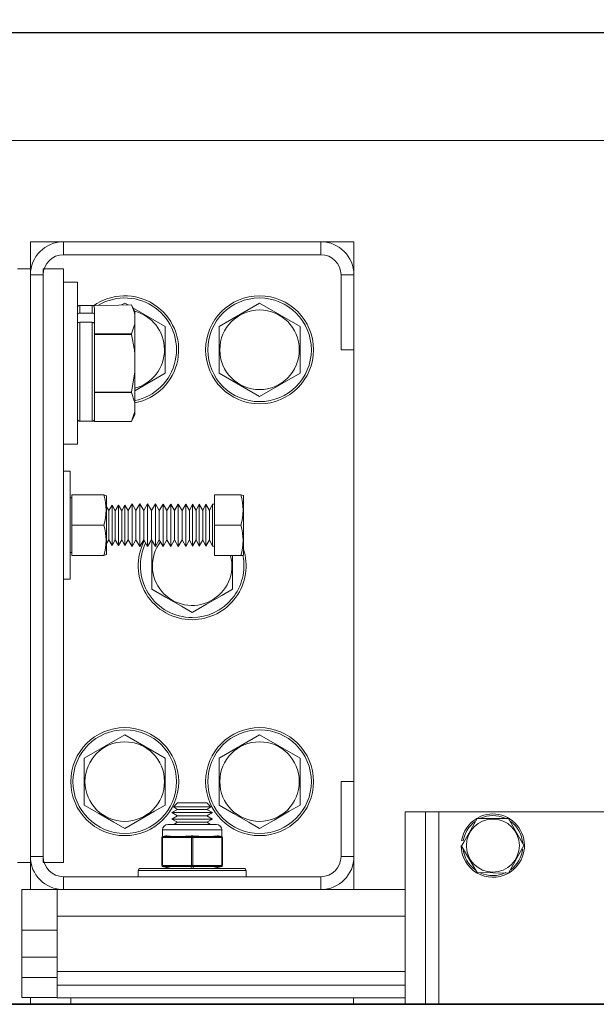
# Model space of a CAD drawing. Extents: x -328 to 414, y -91 to 242.
# Drawn here: x -299 to -294, y 47 to 56 of the extents above; entities that cross this region are included whole.
import ezdxf

# ---------------------------------------------------------------- set-up
doc = ezdxf.new("R2010")
doc.units = 0
doc.header["$LTSCALE"] = 10
doc.header["$MEASUREMENT"] = 0
doc.header["$PDMODE"] = 98
doc.layers.get('DEFPOINTS').update_dxf_attribs({"linetype": 'CONTINUOUS'})
for name, color, linetype in [('CAB', 7, 'CONTINUOUS'), ('DIM', 1, 'CONTINUOUS'), ('HW', 130, 'CONTINUOUS'), ('RAIL_WD', 10, 'CONTINUOUS')]:
    doc.layers.add(name, color=color, linetype=linetype)
doc.styles.get("Standard").update_dxf_attribs({"font": 'SIMPLEX.shx', "width": 0.85})
doc.dimstyles.get("Standard").update_dxf_attribs({"dimscale": 16, "dimtxt": 0.09375, "dimasz": 0.09375, "dimexe": 0.0625, "dimexo": 0.0625, "dimgap": 0.0625, "dimtad": 0, "dimtih": 1, "dimtoh": 1, "dimdec": 4, "dimzin": 4, "dimdsep": 46, "dimtxsty": 'STANDARD', "dimcen": 0.0625, "dimadec": 0, "dimazin": 0, "dimtfac": 1, "dimtdec": 4, "dimtofl": 0, "dimtmove": 0, "dimatfit": 3, "dimfxl": 1, "dimtolj": 1, "dimtzin": 0, "dimarcsym": 0})

# ---------------------------------------------------------------- blocks, each defined once
blk = doc.blocks.new('*D82')
at = {"layer": 'DEFPOINTS', "color": 0, "transparency": 16777216}
for p in [(-258.4736, 78.0738), (-314.4736, 47.5785), (-258.4736, 47.5785)]:
    blk.add_point(p, dxfattribs=at)
at = {"layer": 'DIM', "color": 0, "lineweight": -2, "transparency": 16777216}
for p, q in [((-314.4736, 48.3285), (-314.4736, 78.8238)), ((-258.4736, 48.3285), (-258.4736, 78.8238)), ((-312.3174, 78.0738), (-294.4618, 78.0738)), ((-260.6299, 78.0738), (-278.4855, 78.0738))]:
    blk.add_line(p, q, dxfattribs=at)
at = {"layer": 'DIM', "color": 0, "transparency": 16777216}
for points in [[(-312.3174, 78.4332), (-312.3174, 77.7144), (-314.4736, 78.0738)], [(-260.6299, 78.4332), (-260.6299, 77.7144), (-258.4736, 78.0738)]]:
    blk.add_solid(points, dxfattribs=at)
at = {"layer": 'DIM', "color": 0, "transparency": 16777216, "insert": (-286.4736, 78.0738), "char_height": 2.16, "attachment_point": 5}
blk.add_mtext('\\A1;(56") O.D.', dxfattribs=at)
blk = doc.blocks.new('*D85')
at = {"layer": 'DEFPOINTS', "color": 0, "transparency": 16777216}
for p in [(-254.4736, 83.229), (-317.4736, 56), (-254.4736, 56)]:
    blk.add_point(p, dxfattribs=at)
at = {"layer": 'DIM', "color": 0, "lineweight": -2, "transparency": 16777216}
for p, q in [((-317.4736, 56.75), (-317.4736, 83.979)), ((-254.4736, 56.75), (-254.4736, 83.979)), ((-315.3174, 83.229), (-279.2715, 83.229)), ((-256.6299, 83.229), (-272.8249, 83.229))]:
    blk.add_line(p, q, dxfattribs=at)
at = {"layer": 'DIM', "color": 0, "transparency": 16777216}
for points in [[(-315.3174, 83.5884), (-315.3174, 82.8696), (-317.4736, 83.229)], [(-256.6299, 83.5884), (-256.6299, 82.8696), (-254.4736, 83.229)]]:
    blk.add_solid(points, dxfattribs=at)
at = {"layer": 'DIM', "color": 0, "transparency": 16777216, "insert": (-276.0482, 83.229), "char_height": 2.16, "attachment_point": 5}
blk.add_mtext('\\A1;63"', dxfattribs=at)

msp = doc.modelspace()

# ---------------------------------------------------------------- linework, layer by layer
at = {"layer": 'CAB'}
msp.add_line((-314.47362, 47), (-258.47362, 47), dxfattribs=at)
at = {"layer": 'HW'}
msp.add_line((-317.47362, 56), (-254.47362, 56), dxfattribs=at)
at = {"layer": 'RAIL_WD', "lineweight": 15}
for p, q in [((-302.72362, 56), (-270.22362, 56)), ((-302.72362, 55), (-270.22362, 55)), ((-299.21822, 54.0625), (-299.21822, 53.8125)), ((-298.91112, 54.0625), (-299.21822, 54.0625)), ((-296.52532, 54.0625), (-298.91112, 54.0625)), ((-298.91112, 53.9429), (-298.91112, 54.0625)), ((-296.21822, 54.0625), (-296.52532, 54.0625)), ((-296.52532, 53.9429), (-296.52532, 54.0625)), ((-296.21822, 53.7554), (-296.21822, 54.0625)), ((-298.91112, 53.9429), (-296.52532, 53.9429)), ((-299.33782, 53.8125), (-299.21822, 53.8125)), ((-299.21822, 48.3125), (-299.21822, 53.8125)), ((-299.09862, 48.3125), (-299.09862, 53.8125)), ((-299.09862, 53.8125), (-298.91112, 53.8125)), ((-298.91112, 48.3125), (-298.91112, 53.8125)), ((-299.21822, 53.7554), (-299.21822, 48.3696)), ((-299.09862, 53.7554), (-299.21822, 53.7554)), ((-299.09862, 48.3696), (-299.09862, 53.7554)), ((-296.33782, 53.7554), (-296.33782, 53.0625)), ((-296.33782, 53.7554), (-296.21822, 53.7554)), ((-296.21822, 53.0625), (-296.21822, 53.7554)), ((-298.78072, 53.6875), (-298.91112, 53.6875)), ((-298.78072, 52.5625), (-298.78072, 53.6875)), ((-298.76072, 53.474), (-298.76072, 53.40212)), ((-298.64472, 53.474), (-298.76072, 53.474)), ((-298.64472, 53.40212), (-298.64472, 53.474)), ((-298.63283, 53.47008), (-298.27978, 53.4775)), ((-298.62472, 53.4519), (-298.63283, 53.47008)), ((-298.62472, 53.4519), (-298.62472, 53.3848)), ((-298.34322, 53.49551), (-298.37443, 53.4775)), ((-298.31201, 53.4775), (-298.34322, 53.49551)), ((-298.24972, 53.41304), (-298.27978, 53.4775)), ((-297.96822, 53.27901), (-298.2679, 53.45203)), ((-297.09322, 53.49551), (-297.46822, 53.27901)), ((-296.71822, 53.27901), (-297.09322, 53.49551)), ((-298.76072, 53.40212), (-298.64472, 53.40212)), ((-298.62472, 53.34345), (-298.62472, 53.3848)), ((-298.24972, 53.38349), (-298.24972, 53.41304)), ((-298.24972, 53.38349), (-298.24972, 53.30341)), ((-298.76072, 53.31686), (-298.76072, 52.401)), ((-298.76072, 53.31686), (-298.64472, 53.31686)), ((-298.64472, 52.401), (-298.64472, 53.31686)), ((-298.62472, 53.30272), (-298.62472, 53.34345)), ((-298.62472, 53.30272), (-298.62472, 53.235)), ((-298.24972, 53.30341), (-298.27978, 53.2094)), ((-298.24972, 53.01758), (-298.24972, 53.30341)), ((-297.96822, 52.84599), (-297.96822, 53.27901)), ((-297.46822, 53.27901), (-297.46822, 52.84599)), ((-296.71822, 52.84599), (-296.71822, 53.27901)), ((-298.62472, 53.2094), (-298.62472, 53.235)), ((-298.27978, 53.2094), (-298.62472, 53.2094)), ((-298.62472, 53.20559), (-298.62472, 53.2094)), ((-298.62472, 53.20559), (-298.27978, 53.20559)), ((-298.62472, 53.1544), (-298.62472, 53.20559)), ((-298.27978, 53.20559), (-298.27978, 53.2094)), ((-298.62472, 53.1544), (-298.62472, 52.7206)), ((-298.24972, 53.01758), (-298.24972, 52.85742)), ((-296.33782, 53.0625), (-296.21822, 53.0625)), ((-296.21822, 49.0625), (-296.21822, 53.0625)), ((-298.24972, 52.85742), (-298.27978, 52.66941)), ((-298.24972, 52.57159), (-298.24972, 52.85742)), ((-298.24972, 52.68347), (-297.96822, 52.84599)), ((-297.46822, 52.84599), (-297.09322, 52.62949)), ((-297.09322, 52.62949), (-296.71822, 52.84599)), ((-298.62472, 52.66941), (-298.62472, 52.7206)), ((-298.27978, 52.66941), (-298.62472, 52.66941)), ((-298.62472, 52.6656), (-298.62472, 52.66941)), ((-298.62472, 52.6656), (-298.27978, 52.6656)), ((-298.62472, 52.64), (-298.62472, 52.6656)), ((-298.62472, 52.64), (-298.62472, 52.4231)), ((-298.27978, 52.6656), (-298.27978, 52.66941)), ((-298.78072, 52.1875), (-298.78072, 52.5625)), ((-298.24972, 52.57159), (-298.24972, 52.49151)), ((-298.24972, 52.49151), (-298.27978, 52.3975)), ((-298.27978, 52.3975), (-298.24972, 52.46196)), ((-298.24972, 52.46196), (-298.24972, 52.49151)), ((-298.76072, 52.401), (-298.64472, 52.401)), ((-298.62472, 52.3975), (-298.62472, 52.4231)), ((-298.62472, 52.3975), (-298.27978, 52.3975)), ((-298.27978, 52.3975), (-298.62472, 52.3975)), ((-298.91112, 52.1875), (-298.78072, 52.1875)), ((-298.84862, 51.9375), (-298.91112, 51.9375)), ((-298.84862, 51.9375), (-298.84862, 50.9375)), ((-298.83262, 51.7185), (-298.83262, 51.4375)), ((-298.53583, 51.7185), (-298.83262, 51.7185)), ((-298.53583, 51.7185), (-298.83262, 51.7185)), ((-298.53583, 51.7185), (-298.51162, 51.71006)), ((-297.51162, 51.7185), (-297.51162, 51.4375)), ((-297.51162, 51.7185), (-297.26614, 51.7185)), ((-297.24362, 51.71367), (-297.26614, 51.7185)), ((-297.24362, 51.19833), (-297.24362, 51.71367)), ((-298.83262, 51.6904), (-298.84862, 51.6904)), ((-298.51162, 51.20146), (-298.51162, 51.71006)), ((-298.46111, 51.62433), (-298.49134, 51.5725)), ((-298.46111, 51.2757), (-298.46111, 51.62433)), ((-298.43134, 51.57223), (-298.46111, 51.62433)), ((-298.4011, 51.62406), (-298.43134, 51.57223)), ((-298.4011, 51.27593), (-298.4011, 51.62406)), ((-298.37134, 51.57197), (-298.4011, 51.62406)), ((-298.3411, 51.6238), (-298.37134, 51.57197)), ((-298.3411, 51.27616), (-298.3411, 51.6238)), ((-298.31179, 51.5725), (-298.3411, 51.6238)), ((-298.27517, 51.63528), (-298.31179, 51.5725)), ((-298.27517, 51.26622), (-298.27517, 51.63528)), ((-298.2393, 51.5725), (-298.27517, 51.63528)), ((-298.20286, 51.63496), (-298.2393, 51.5725)), ((-298.20286, 51.2665), (-298.20286, 51.63496)), ((-298.16717, 51.5725), (-298.20286, 51.63496)), ((-298.13093, 51.63464), (-298.16717, 51.5725)), ((-298.13093, 51.26677), (-298.13093, 51.63464)), ((-298.09542, 51.5725), (-298.13093, 51.63464)), ((-298.05936, 51.63432), (-298.09542, 51.5725)), ((-298.05936, 51.26705), (-298.05936, 51.63432)), ((-298.02403, 51.5725), (-298.05936, 51.63432)), ((-297.98816, 51.634), (-298.02403, 51.5725)), ((-297.98816, 51.26732), (-297.98816, 51.634)), ((-297.95301, 51.5725), (-297.98816, 51.634)), ((-297.91732, 51.63369), (-297.95301, 51.5725)), ((-297.91732, 51.2676), (-297.91732, 51.63369)), ((-297.88236, 51.5725), (-297.91732, 51.63369)), ((-297.84685, 51.63337), (-297.88236, 51.5725)), ((-297.84685, 51.26787), (-297.84685, 51.63337)), ((-297.81206, 51.5725), (-297.84685, 51.63337)), ((-297.77674, 51.63306), (-297.81206, 51.5725)), ((-297.77674, 51.26814), (-297.77674, 51.63306)), ((-297.74213, 51.5725), (-297.77674, 51.63306)), ((-297.71447, 51.63278), (-297.74213, 51.5725)), ((-297.71447, 51.26838), (-297.71447, 51.63278)), ((-297.68002, 51.5725), (-297.71447, 51.63278)), ((-297.65249, 51.63251), (-297.68002, 51.5725)), ((-297.65249, 51.26862), (-297.65249, 51.63251)), ((-297.6182, 51.5725), (-297.65249, 51.63251)), ((-297.59079, 51.63223), (-297.6182, 51.5725)), ((-297.59079, 51.26886), (-297.59079, 51.63223)), ((-297.55666, 51.5725), (-297.59079, 51.63223)), ((-297.52937, 51.63196), (-297.55666, 51.5725)), ((-297.52937, 51.26909), (-297.52937, 51.63196)), ((-297.51162, 51.63188), (-297.52937, 51.63196)), ((-298.49134, 51.5725), (-298.51162, 51.60799)), ((-298.49134, 51.32059), (-298.49134, 51.5725)), ((-298.43134, 51.32082), (-298.43134, 51.57223)), ((-298.37134, 51.32105), (-298.37134, 51.57197)), ((-298.31179, 51.32059), (-298.31179, 51.5725)), ((-298.2393, 51.32059), (-298.2393, 51.5725)), ((-298.16717, 51.32059), (-298.16717, 51.5725)), ((-298.09542, 51.32059), (-298.09542, 51.5725)), ((-298.02403, 51.32059), (-298.02403, 51.5725)), ((-297.95301, 51.32059), (-297.95301, 51.5725)), ((-297.88236, 51.32059), (-297.88236, 51.5725)), ((-297.81206, 51.32059), (-297.81206, 51.5725)), ((-297.74213, 51.32059), (-297.74213, 51.5725)), ((-297.68002, 51.32059), (-297.68002, 51.5725)), ((-297.6182, 51.32059), (-297.6182, 51.5725)), ((-297.55666, 51.32059), (-297.55666, 51.5725)), ((-298.53583, 51.4375), (-298.83262, 51.4375)), ((-298.83262, 51.4375), (-298.83262, 51.1565)), ((-297.51162, 51.4375), (-297.51162, 51.1565)), ((-297.51162, 51.4375), (-297.26614, 51.4375)), ((-298.51162, 51.26701), (-298.49134, 51.3025)), ((-298.49134, 51.3025), (-298.49134, 51.32059)), ((-298.49134, 51.3025), (-298.46111, 51.25067)), ((-298.46111, 51.25067), (-298.43134, 51.30277)), ((-298.46111, 51.25067), (-298.46111, 51.2757)), ((-298.43134, 51.30277), (-298.43134, 51.32082)), ((-298.43134, 51.30277), (-298.4011, 51.25094)), ((-298.4011, 51.25094), (-298.37134, 51.30303)), ((-298.4011, 51.25094), (-298.4011, 51.27593)), ((-298.37134, 51.30303), (-298.37134, 51.32105)), ((-298.37134, 51.30303), (-298.3411, 51.2512)), ((-298.3411, 51.2512), (-298.31179, 51.3025)), ((-298.3411, 51.2512), (-298.3411, 51.27616)), ((-298.31179, 51.3025), (-298.31179, 51.32059)), ((-298.31179, 51.3025), (-298.27517, 51.23972)), ((-298.27517, 51.23972), (-298.2393, 51.3025)), ((-298.27517, 51.23972), (-298.27517, 51.26622)), ((-298.2393, 51.3025), (-298.2393, 51.32059)), ((-298.2393, 51.3025), (-298.20286, 51.24004)), ((-298.20286, 51.24004), (-298.16717, 51.3025)), ((-298.20286, 51.24004), (-298.20286, 51.2665)), ((-298.16717, 51.3025), (-298.16717, 51.32059)), ((-298.16717, 51.3025), (-298.13093, 51.24036)), ((-298.13093, 51.24036), (-298.09542, 51.3025)), ((-298.13093, 51.24036), (-298.13093, 51.26677)), ((-298.09542, 51.3025), (-298.09542, 51.32059)), ((-298.09542, 51.3025), (-298.05936, 51.24068)), ((-298.08461, 51.28398), (-298.09322, 51.27901)), ((-298.09322, 51.27901), (-298.09322, 50.84599)), ((-298.05936, 51.24068), (-298.02403, 51.3025)), ((-298.05936, 51.24068), (-298.05936, 51.26705)), ((-298.02403, 51.3025), (-298.02403, 51.32059)), ((-298.02403, 51.3025), (-297.98816, 51.241)), ((-297.98816, 51.241), (-297.95301, 51.3025)), ((-297.98816, 51.241), (-297.98816, 51.26732)), ((-297.95301, 51.3025), (-297.95301, 51.32059)), ((-297.95301, 51.3025), (-297.91732, 51.24131)), ((-297.91732, 51.24131), (-297.88236, 51.3025)), ((-297.91732, 51.24131), (-297.91732, 51.2676)), ((-297.88236, 51.3025), (-297.88236, 51.32059)), ((-297.88236, 51.3025), (-297.84685, 51.24163)), ((-297.84685, 51.24163), (-297.81206, 51.3025)), ((-297.84685, 51.24163), (-297.84685, 51.26787)), ((-297.81206, 51.3025), (-297.81206, 51.32059)), ((-297.81206, 51.3025), (-297.77674, 51.24194)), ((-297.77674, 51.24194), (-297.74213, 51.3025)), ((-297.77674, 51.24194), (-297.77674, 51.26814)), ((-297.74213, 51.3025), (-297.74213, 51.32059)), ((-297.74213, 51.3025), (-297.71447, 51.24222)), ((-297.71447, 51.24222), (-297.68002, 51.3025)), ((-297.71447, 51.24222), (-297.71447, 51.26838)), ((-297.68002, 51.3025), (-297.68002, 51.32059)), ((-297.68002, 51.3025), (-297.65249, 51.24249)), ((-297.65249, 51.24249), (-297.6182, 51.3025)), ((-297.65249, 51.24249), (-297.65249, 51.26862)), ((-297.6182, 51.3025), (-297.6182, 51.32059)), ((-297.6182, 51.3025), (-297.59079, 51.24277)), ((-297.59079, 51.24277), (-297.55666, 51.3025)), ((-297.59079, 51.24277), (-297.59079, 51.26886)), ((-297.55666, 51.3025), (-297.55666, 51.32059)), ((-297.55666, 51.3025), (-297.52937, 51.24304)), ((-297.52937, 51.24304), (-297.52937, 51.26909)), ((-298.84862, 51.1846), (-298.83262, 51.1846)), ((-298.51162, 51.16494), (-298.53583, 51.1565)), ((-298.51162, 51.16494), (-298.51162, 51.20146)), ((-297.52937, 51.24304), (-297.51162, 51.24312)), ((-297.24362, 51.16133), (-297.24362, 51.19833)), ((-298.53583, 51.1565), (-298.83262, 51.1565)), ((-297.51162, 51.1565), (-297.26614, 51.1565)), ((-297.34322, 50.84599), (-297.34322, 51.1565)), ((-297.26614, 51.1565), (-297.24776, 51.15772)), ((-297.24776, 51.15772), (-297.24362, 51.16133)), ((-298.84862, 50.9375), (-298.91112, 50.9375)), ((-298.34322, 49.49551), (-298.71822, 49.27901)), ((-297.96822, 49.27901), (-298.34322, 49.49551)), ((-297.09322, 49.49551), (-297.46822, 49.27901)), ((-296.71822, 49.27901), (-297.09322, 49.49551)), ((-298.71822, 49.27901), (-298.71822, 48.84599)), ((-297.96822, 48.84599), (-297.96822, 49.27901)), ((-297.46822, 49.27901), (-297.46822, 48.84599)), ((-296.71822, 48.84599), (-296.71822, 49.27901)), ((-296.33782, 49.0625), (-296.33782, 48.3696)), ((-296.33782, 49.0625), (-296.21822, 49.0625)), ((-296.21822, 48.3696), (-296.21822, 49.0625)), ((-297.85376, 48.8059), (-297.90572, 48.7759)), ((-297.85376, 48.8659), (-297.89186, 48.8278)), ((-297.89186, 48.8278), (-297.54458, 48.8278)), ((-297.89186, 48.8278), (-297.85376, 48.8059)), ((-297.85376, 48.8659), (-297.58268, 48.8659)), ((-297.85376, 48.8059), (-297.58268, 48.8059)), ((-297.54458, 48.8278), (-297.58268, 48.8659)), ((-297.58268, 48.8059), (-297.54458, 48.8278)), ((-297.53072, 48.7759), (-297.58268, 48.8059)), ((-297.90572, 48.7759), (-297.53072, 48.7759)), ((-297.90572, 48.7759), (-297.85376, 48.74589)), ((-297.85376, 48.74589), (-297.90572, 48.71589)), ((-297.90572, 48.71589), (-297.53072, 48.71589)), ((-297.90572, 48.71589), (-297.85376, 48.68589)), ((-297.85376, 48.74589), (-297.58268, 48.74589)), ((-297.58268, 48.74589), (-297.53072, 48.7759)), ((-297.53072, 48.71589), (-297.58268, 48.74589)), ((-297.58268, 48.68589), (-297.53072, 48.71589)), ((-295.74322, 48.7825), (-295.74322, 47)), ((-295.55572, 48.7825), (-295.74322, 48.7825)), ((-295.55572, 48.7825), (-295.55572, 47)), ((-295.43072, 48.7825), (-295.55572, 48.7825)), ((-292.93072, 48.7825), (-295.43072, 48.7825)), ((-295.43072, 48.7825), (-295.43072, 47)), ((-294.78638, 48.72), (-295.08061, 48.72176)), ((-294.64204, 48.47), (-294.78638, 48.72)), ((-297.44322, 48.61535), (-297.99322, 48.61535)), ((-297.99322, 48.61535), (-297.99189, 48.55349)), ((-297.94322, 48.66535), (-297.49322, 48.66535)), ((-297.85376, 48.68589), (-297.88934, 48.66535)), ((-297.85376, 48.68589), (-297.58268, 48.68589)), ((-297.5471, 48.66535), (-297.58268, 48.68589)), ((-297.44454, 48.55349), (-297.44322, 48.61535)), ((-297.99947, 48.54326), (-297.99947, 48.54379)), ((-297.99447, 48.54326), (-297.99947, 48.54326)), ((-297.99947, 48.28744), (-297.99947, 48.54326)), ((-297.98598, 48.54379), (-297.99447, 48.54326)), ((-297.99447, 48.54326), (-297.99447, 48.28744)), ((-297.99189, 48.55349), (-297.96108, 48.5612)), ((-297.9913, 48.55303), (-297.99189, 48.55349)), ((-297.98219, 48.55349), (-297.9913, 48.55303)), ((-297.88219, 48.54379), (-297.98598, 48.54379)), ((-297.95138, 48.5612), (-297.98219, 48.55349)), ((-297.98219, 48.55349), (-297.8784, 48.55349)), ((-297.73171, 48.54379), (-297.8355, 48.54379)), ((-297.83171, 48.55349), (-297.72792, 48.55349)), ((-297.72322, 48.54326), (-297.73171, 48.54379)), ((-297.71822, 48.55303), (-297.72792, 48.55349)), ((-297.71322, 48.54326), (-297.72322, 48.54326)), ((-297.72322, 48.28744), (-297.72322, 48.54326)), ((-297.70852, 48.55349), (-297.71822, 48.55303)), ((-297.70473, 48.54379), (-297.71322, 48.54326)), ((-297.71322, 48.54326), (-297.71322, 48.28744)), ((-297.70852, 48.55349), (-297.60473, 48.55349)), ((-297.60094, 48.54379), (-297.70473, 48.54379)), ((-297.55803, 48.55349), (-297.45425, 48.55349)), ((-297.45046, 48.54379), (-297.55425, 48.54379)), ((-297.45425, 48.55349), (-297.48506, 48.5612)), ((-297.47536, 48.5612), (-297.44454, 48.55349)), ((-297.44514, 48.55303), (-297.45425, 48.55349)), ((-297.44197, 48.54326), (-297.45046, 48.54379)), ((-297.44454, 48.55349), (-297.44514, 48.55303)), ((-297.43697, 48.54326), (-297.44197, 48.54326)), ((-297.44197, 48.28744), (-297.44197, 48.54326)), ((-297.43697, 48.54379), (-297.43697, 48.54326)), ((-297.43697, 48.54326), (-297.43697, 48.28744)), ((-295.22372, 48.47), (-295.07506, 48.22)), ((-295.2053, 48.51349), (-295.22011, 48.51584)), ((-294.78644, 48.21498), (-294.64204, 48.47)), ((-299.09862, 48.3696), (-299.21822, 48.3696)), ((-296.33782, 48.3696), (-296.21822, 48.3696)), ((-296.21822, 48.0625), (-296.21822, 48.3696)), ((-299.33782, 48.3125), (-299.21822, 48.3125)), ((-299.21822, 48.3125), (-299.21822, 48.0625)), ((-299.09862, 48.3125), (-298.91112, 48.3125)), ((-298.19822, 48.2591), (-297.38441, 48.2591)), ((-297.99947, 48.28691), (-297.99947, 48.28744)), ((-297.99447, 48.28744), (-297.99947, 48.28744)), ((-297.99447, 48.28744), (-297.98598, 48.28691)), ((-297.99189, 48.27721), (-297.9913, 48.27767)), ((-297.91947, 48.2591), (-297.99189, 48.27721)), ((-297.9913, 48.27767), (-297.98219, 48.27721)), ((-297.98598, 48.28691), (-297.73171, 48.28691)), ((-297.72792, 48.27721), (-297.98219, 48.27721)), ((-297.98219, 48.27721), (-297.90977, 48.2591)), ((-297.73171, 48.28691), (-297.72322, 48.28744)), ((-297.72792, 48.27721), (-297.71822, 48.27767)), ((-297.72792, 48.2591), (-297.72792, 48.27721)), ((-297.71322, 48.28744), (-297.72322, 48.28744)), ((-297.71822, 48.27767), (-297.70852, 48.27721)), ((-297.71322, 48.28744), (-297.70473, 48.28691)), ((-297.45425, 48.27721), (-297.70852, 48.27721)), ((-297.70852, 48.27721), (-297.70852, 48.2591)), ((-297.70473, 48.28691), (-297.45046, 48.28691)), ((-297.52667, 48.2591), (-297.45425, 48.27721)), ((-297.44454, 48.27721), (-297.51697, 48.2591)), ((-297.45425, 48.27721), (-297.44514, 48.27767)), ((-297.45046, 48.28691), (-297.44197, 48.28744)), ((-297.44514, 48.27767), (-297.44454, 48.27721)), ((-297.43697, 48.28744), (-297.44197, 48.28744)), ((-297.43697, 48.28744), (-297.43697, 48.28691)), ((-297.38441, 48.2591), (-297.23822, 48.2591)), ((-296.52532, 48.1821), (-298.91112, 48.1821)), ((-298.91112, 48.1821), (-298.91112, 48.0625)), ((-298.21822, 48.2391), (-297.37051, 48.2391)), ((-298.21822, 48.2391), (-298.21822, 48.1821)), ((-297.37051, 48.2391), (-297.21822, 48.2391)), ((-297.21822, 48.1821), (-297.21822, 48.2391)), ((-296.52532, 48.1821), (-296.52532, 48.0625)), ((-295.07506, 48.22), (-294.78644, 48.21498)), ((-299.29634, 48.0625), (-299.29634, 47.6875)), ((-299.21822, 48.0625), (-299.29634, 48.0625)), ((-299.21822, 48.0625), (-298.96822, 48.0625)), ((-298.96822, 48.0625), (-298.96822, 47.8179)), ((-298.91112, 48.0625), (-298.96822, 48.0625)), ((-298.91112, 48.0625), (-296.52532, 48.0625)), ((-295.74322, 48.0625), (-296.52532, 48.0625)), ((-295.74322, 47.8179), (-298.96822, 47.8179)), ((-298.96822, 47.30318), (-298.96822, 47.8179)), ((-298.96822, 47.6875), (-299.29634, 47.6875)), ((-299.29634, 47.43679), (-299.29634, 47.6875)), ((-299.29634, 47.43679), (-299.29634, 47.24929)), ((-298.96822, 47.43679), (-299.29634, 47.43679)), ((-299.29634, 47.06179), (-299.29634, 47.24929)), ((-298.96822, 47.24929), (-299.29634, 47.24929)), ((-295.74322, 47.30318), (-298.96822, 47.30318)), ((-298.96822, 47.30318), (-298.96822, 47.17818)), ((-295.74322, 47.17818), (-298.96822, 47.17818)), ((-298.96822, 47.05858), (-298.96822, 47.17818)), ((-298.96822, 47.06179), (-299.29634, 47.06179)), ((-299.21822, 47.06179), (-299.21821, 47)), ((-295.74322, 47.05858), (-298.96822, 47.05858)), ((-298.84322, 47.05858), (-298.84322, 47)), ((-296.22251, 47.05858), (-296.22251, 47))]:
    msp.add_line(p, q, dxfattribs=at)
at = {"layer": 'RAIL_WD'}
msp.add_line((-272.34862, 47), (-299.62965, 47), dxfattribs=at)
at = {"layer": 'RAIL_WD', "lineweight": 15, "flags": 128}
for points in [[(-298.27978, 53.4775), (-298.25421, 53.40604), (-298.24972, 53.38349)], [(-298.27978, 53.20559), (-298.25421, 53.06269), (-298.24972, 53.01758)], [(-298.27978, 52.6656), (-298.25124, 52.58034), (-298.24972, 52.57159)], [(-298.09322, 50.84599), (-297.95874, 50.76835), (-297.81848, 50.68737), (-297.71822, 50.62949)], [(-297.71822, 50.62949), (-297.58374, 50.70713), (-297.44348, 50.78811), (-297.34322, 50.84599)], [(-298.71822, 48.84599), (-298.58374, 48.76835), (-298.44348, 48.68737), (-298.34322, 48.62949)], [(-298.34322, 48.62949), (-298.20874, 48.70713), (-298.06848, 48.78811), (-297.96822, 48.84599)], [(-297.46822, 48.84599), (-297.33374, 48.76835), (-297.19348, 48.68737), (-297.09322, 48.62949)], [(-297.09322, 48.62949), (-296.95874, 48.70713), (-296.81848, 48.78811), (-296.71822, 48.84599)], [(-295.07506, 48.72), (-295.10372, 48.67036), (-295.15177, 48.58713), (-295.20113, 48.50163), (-295.21939, 48.47)], [(-297.95138, 48.5612), (-297.95208, 48.56134), (-297.96108, 48.5612)], [(-297.8355, 48.54379), (-297.85282, 48.54388), (-297.88219, 48.54379)], [(-297.70852, 48.5612), (-297.70985, 48.56134), (-297.72792, 48.5612)], [(-297.55425, 48.54379), (-297.57157, 48.54388), (-297.60094, 48.54379)], [(-297.47536, 48.5612), (-297.47599, 48.56134), (-297.48506, 48.5612)]]:
    msp.add_lwpolyline(points, dxfattribs=at)
at = {"layer": 'RAIL_WD', "lineweight": 15}
for centre, radius in [((-297.09322, 53.0625), 0.5), ((-297.09322, 53.0625), 0.48), ((-297.09322, 53.0625), 0.36855), ((-298.34322, 49.0625), 0.5), ((-298.34322, 49.0625), 0.48), ((-297.09322, 49.0625), 0.5), ((-297.09322, 49.0625), 0.48), ((-298.34322, 49.0625), 0.36855), ((-297.09322, 49.0625), 0.36855), ((-294.93072, 48.47), 0.2457)]:
    msp.add_circle(centre, radius, dxfattribs=at)
for centre, radius, start, end in [((-298.91112, 53.7554), 0.3071, 90, 180), ((-296.52532, 53.7554), 0.3071, 0, 90), ((-298.91112, 53.7554), 0.1875, 90, 180), ((-296.52532, 53.7554), 0.1875, 0, 90), ((-298.34322, 53.0625), 0.5, 280.777759, 125.396061), ((-298.34322, 53.0625), 0.48, 281.232554, 120.165904), ((-298.76072, 53.454), 0.02, 90, 180), ((-298.64472, 53.454), 0.02, 0, 90), ((-298.76197, 53.38336), 0.01881, 86.188813, 175.597774), ((-298.64347, 53.38336), 0.01881, 4.40219, 93.810391), ((-298.34322, 53.0625), 0.36855, 284.696216, 75.810436), ((-298.76322, 53.29919), 0.01785, 81.950155, 168.579004), ((-298.64222, 53.29919), 0.01785, 11.420926, 98.049123), ((-298.76072, 52.421), 0.02, 180, 270), ((-298.64472, 52.421), 0.02, 270, 0), ((-299.02707, 51.578), 0.51094, 344.039041, 15.960959), ((-297.75735, 51.578), 0.51091, 344.037973, 15.962027), ((-299.0197, 51.297), 0.50386, 343.808528, 16.191472), ((-297.75002, 51.297), 0.50386, 343.80858, 16.19142), ((-297.71822, 51.0625), 0.5, 152.514552, 270), ((-297.71822, 51.0625), 0.48, 154.03429, 270), ((-297.71822, 51.0625), 0.36855, 143.124904, 14.776591), ((-297.71822, 51.0625), 0.5, 270, 18.341099), ((-297.71822, 51.0625), 0.48, 270, 11.442544), ((-294.93072, 48.47), 0.293, 120.768889, 171), ((-294.93072, 48.47), 0.293, 299.498879, 118.109138), ((-294.93072, 48.47), 0.278, 66.022954, 114.494), ((-297.94322, 48.61535), 0.05, 90, 180), ((-297.49322, 48.61535), 0.05, 0, 90), ((-294.93072, 48.47), 0.278, 126.3676, 171), ((-294.93072, 48.47), 0.278, 4.362533, 54.37298), ((-297.98947, 48.54379), 0.01, 104.036243, 180), ((-297.98951, 48.54324), 0.00996, 100.358877, 179.873201), ((-297.98517, 48.54565), 0.0096, 129.684538, 194.403593), ((-297.97494, 48.54507), 0.01112, 130.743014, 186.607411), ((-297.87115, 48.54507), 0.01112, 130.740467, 186.609958), ((-297.82446, 48.54507), 0.01112, 130.740467, 186.609958), ((-297.72067, 48.54507), 0.01112, 130.743887, 186.606538), ((-297.71165, 48.54351), 0.01157, 124.580549, 181.233639), ((-297.72479, 48.54351), 0.01157, 358.766361, 55.419451), ((-297.71577, 48.54507), 0.01112, 353.391642, 49.257932), ((-297.61198, 48.54507), 0.01112, 353.393462, 49.256113), ((-297.56529, 48.54507), 0.01112, 353.390893, 49.257178), ((-297.4615, 48.54507), 0.01112, 353.390042, 49.259533), ((-297.44693, 48.54324), 0.00996, 0.125218, 79.642705), ((-297.45127, 48.54565), 0.0096, 345.598048, 50.315377), ((-297.44697, 48.54379), 0.01, 0, 75.963757), ((-294.93072, 48.47), 0.293, 180, 298.178412), ((-294.93072, 48.47), 0.278, 186.038428, 233.736283), ((-294.93072, 48.47), 0.278, 306.576176, 353.433348), ((-298.91112, 48.3696), 0.3071, 180, 270), ((-298.91112, 48.3696), 0.1875, 180, 270), ((-296.52532, 48.3696), 0.1875, 270, 0), ((-296.52532, 48.3696), 0.3071, 270, 0), ((-298.19822, 48.2391), 0.02, 90, 180), ((-297.98951, 48.28746), 0.00996, 180.126799, 259.641123), ((-297.98947, 48.28691), 0.01, 180, 255.963757), ((-297.98517, 48.28505), 0.0096, 165.596407, 230.315462), ((-297.97494, 48.28563), 0.01112, 173.392589, 229.256986), ((-297.72067, 48.28563), 0.01112, 173.393462, 229.256113), ((-297.71165, 48.28719), 0.01157, 178.766361, 235.419451), ((-297.72479, 48.28719), 0.01157, 304.580549, 1.233639), ((-297.71577, 48.28563), 0.01112, 310.742068, 6.608358), ((-297.4615, 48.28563), 0.01112, 310.740467, 6.609958), ((-297.44693, 48.28746), 0.00996, 280.357295, 359.874782), ((-297.45127, 48.28505), 0.0096, 309.684623, 14.401952), ((-297.44697, 48.28691), 0.01, 284.036243, 0), ((-297.23822, 48.2391), 0.02, 0, 90), ((-294.93072, 48.47), 0.278, 245.285991, 295.623871)]:
    msp.add_arc(centre, radius, start, end, dxfattribs=at)
for major_axis, start_param, end_param in [((0.27489, 0.03602), 3.6725694, 4.0626917), ((0.27489, 0.03602), 4.0626917, 4.2590741), ((0.27489, 0.03602), 4.2590741, 4.6491965), ((0.27489, -0.03602), 4.7755815, 5.1657038), ((0.27489, -0.03602), 5.1657038, 5.3620863), ((0.27489, -0.03602), 5.3620863, 5.7522086)]:
    msp.add_ellipse((-297.71822, 48.62191), major_axis=major_axis, ratio=0.213017, start_param=start_param, end_param=end_param, dxfattribs=at)

# ---------------------------------------------------------------- dimensions: what is measured, and where the dimension line sits
at = {"layer": 'DIM'}
dim = msp.add_linear_dim(base=(-254.47362, 83.22901), p1=(-317.47362, 56), p2=(-254.47362, 56), dimstyle='STANDARD', override={"dimscale": 12, "dimtxt": 0.18, "dimasz": 0.179688, "dimgap": 0.09375, "dimlunit": 5, "dimpost": '"', "dimfrac": 2}, dxfattribs=at)
dim.commit()
dim.dimension.update_dxf_attribs({"geometry": '*D85', "text_midpoint": (-276.04823, 83.22901), "dimtype": 160})
dim = msp.add_linear_dim(base=(-258.47362, 78.07382), p1=(-314.47362, 47.5785), p2=(-258.47362, 47.5785), text='(<>) O.D.', dimstyle='STANDARD', override={"dimscale": 12, "dimtxt": 0.18, "dimasz": 0.179688, "dimgap": 0.09375, "dimlunit": 5, "dimpost": '"', "dimfrac": 2}, dxfattribs=at)
dim.commit()
dim.dimension.update_dxf_attribs({"geometry": '*D82', "text_midpoint": (-286.47362, 78.07382), "dimtype": 160})

doc.saveas('drawing.dxf')
